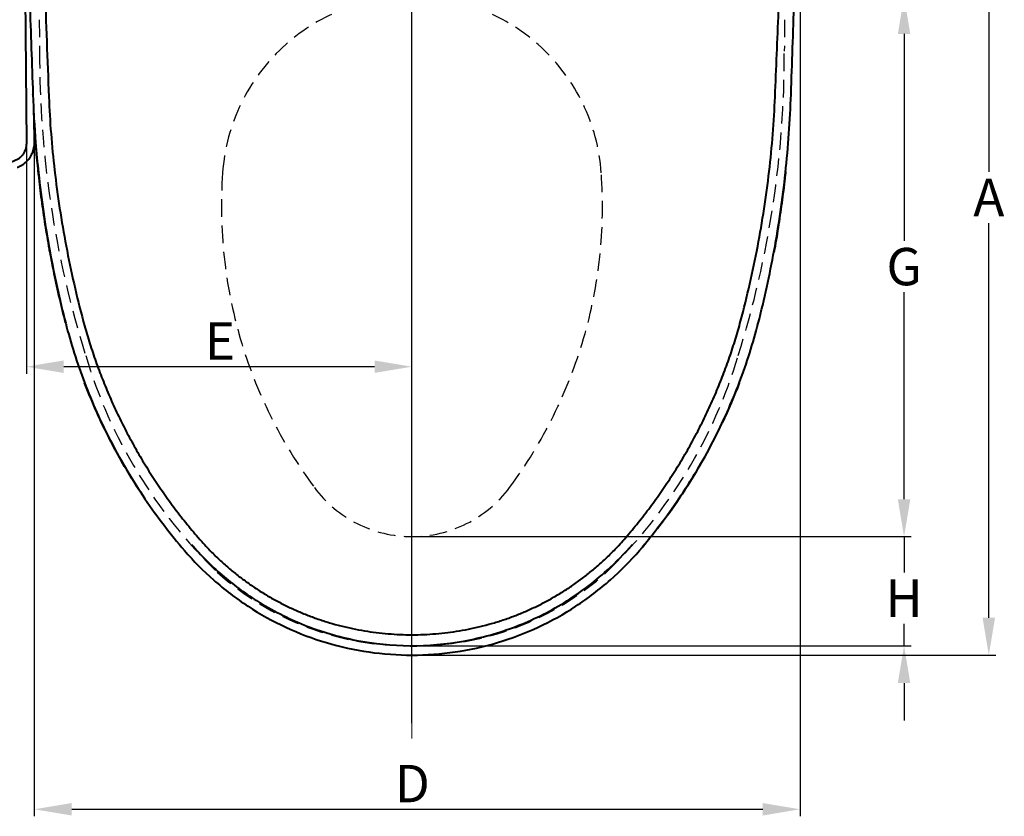
# Model space of a CAD drawing. Extents: x -3892 to -28, y -3784 to 1786.
# Drawn here: x -3538 to -3116, y -3231 to -2890 of the extents above; entities that cross this region are included whole.
import ezdxf
from ezdxf.lldxf.tags import DXFTag

# ---------------------------------------------------------------- set-up
doc = ezdxf.new("R2010")
doc.units = 0
doc.header["$LTSCALE"] = 3
doc.header["$MEASUREMENT"] = 0
doc.linetypes.add('HIDDEN', pattern=[0.375, 0.25, -0.125])
for name, color, linetype, lineweight in [('1中心線', 1, 'CENTER', 9), ('BODY', 7, 'Continuous', 40), ('CEN', 1, 'CENTER', 9), ('DIM', 2, 'Continuous', 13)]:
    doc.layers.add(name, color=color, linetype=linetype, lineweight=lineweight)
doc.layers.add('43', color=1, linetype='Continuous')
doc.styles.add('3', font='txt.shx', dxfattribs={"height": 16, "bigfont": 'CHINESET.SHX'})
doc.styles.get("Standard").update_dxf_attribs({"font": 'txt', "height": 2})
tags = doc.linetypes.add('CENTER', pattern=[2, 1.25, -0.25, 0.25, -0.25]).pattern_tags.tags
tags[10:11] = [DXFTag(74, 4), DXFTag(75, 0), DXFTag(340, '0'), DXFTag(46, 1.0), DXFTag(50, 0.0), DXFTag(44, 0.0), DXFTag(45, 0.0)]
tags[8:9] = [DXFTag(74, 4), DXFTag(75, 0), DXFTag(340, '0'), DXFTag(46, 1.0), DXFTag(50, 0.0), DXFTag(44, 0.0), DXFTag(45, 0.0)]
tags[6:7] = [DXFTag(74, 4), DXFTag(75, 0), DXFTag(340, '0'), DXFTag(46, 1.0), DXFTag(50, 0.0), DXFTag(44, 0.0), DXFTag(45, 0.0)]
tags[4:5] = [DXFTag(74, 4), DXFTag(75, 0), DXFTag(340, '0'), DXFTag(46, 1.0), DXFTag(50, 0.0), DXFTag(44, 0.0), DXFTag(45, 0.0)]
doc.dimstyles.get("Standard").update_dxf_attribs({"dimtxt": 2, "dimasz": 2, "dimexe": 1, "dimexo": 1, "dimgap": 1, "dimtad": 3, "dimdec": 1, "dimzin": 0, "dimdsep": 46, "dimtxsty": 'Standard', "dimcen": 0.09, "dimadec": 0, "dimazin": 0, "dimtol": 1, "dimtp": 0.2, "dimtm": 0.1, "dimtfac": 0.5, "dimtofl": 0, "dimtmove": 2, "dimatfit": 3, "dimfxl": 0, "dimtolj": 1, "dimtzin": 0, "dimarcsym": 0})

# ---------------------------------------------------------------- blocks, each defined once
blk = doc.blocks.new('*D1')
at = {"layer": 'DEFPOINTS', "color": 0}
for p in [(-3369.8, -2880.23), (-3369.8, -3111.41), (-3159.11, -3111.41)]:
    blk.add_point(p, dxfattribs=at)
at = {"layer": 'DIM', "lineweight": -2}
for p, q in [((-3367.8, -2880.23), (-3156.11, -2880.23)), ((-3159.11, -2896.23), (-3159.11, -2984.82)), ((-3159.11, -3095.41), (-3159.11, -3006.82)), ((-3367.8, -3111.41), (-3156.11, -3111.41))]:
    blk.add_line(p, q, dxfattribs=at)
at = {"layer": 'DIM'}
for points in [[(-3161.77, -2896.23), (-3156.44, -2896.23), (-3159.11, -2880.23)], [(-3161.77, -3095.41), (-3156.44, -3095.41), (-3159.11, -3111.41)]]:
    blk.add_solid(points, dxfattribs=at)
at = {"layer": 'DIM', "insert": (-3159.11, -2995.82), "char_height": 16, "attachment_point": 5, "style": '3'}
blk.add_mtext('\\A1;G', dxfattribs=at)
blk = doc.blocks.new('*D4')
at = {"layer": 'DEFPOINTS', "color": 0}
for p in [(-3297.79, -2785.82), (-3369.8, -3162.12), (-3122.82, -3162.12)]:
    blk.add_point(p, dxfattribs=at)
at = {"layer": 'DIM', "lineweight": -2}
for p, q in [((-3295.79, -2785.82), (-3119.82, -2785.82)), ((-3122.82, -2801.82), (-3122.82, -2955.24)), ((-3122.82, -3146.12), (-3122.82, -2977.24)), ((-3367.8, -3162.12), (-3119.82, -3162.12))]:
    blk.add_line(p, q, dxfattribs=at)
at = {"layer": 'DIM'}
for points in [[(-3125.49, -2801.82), (-3120.16, -2801.82), (-3122.82, -2785.82)], [(-3125.49, -3146.12), (-3120.16, -3146.12), (-3122.82, -3162.12)]]:
    blk.add_solid(points, dxfattribs=at)
at = {"layer": 'DIM', "insert": (-3122.82, -2966.24), "char_height": 16, "attachment_point": 5, "style": '3'}
blk.add_mtext('\\A1;A', dxfattribs=at)
blk = doc.blocks.new('*D5')
at = {"layer": 'DEFPOINTS', "color": 0}
for p in [(-3203.64, -2807.02), (-3531.48, -2936.43), (-3203.64, -3228.14)]:
    blk.add_point(p, dxfattribs=at)
at = {"layer": 'DIM', "lineweight": -2}
for p, q in [((-3203.64, -2809.02), (-3203.64, -3231.14)), ((-3531.48, -2938.43), (-3531.48, -3231.14)), ((-3515.48, -3228.14), (-3219.64, -3228.14))]:
    blk.add_line(p, q, dxfattribs=at)
at = {"layer": 'DIM'}
for points in [[(-3515.48, -3225.48), (-3515.48, -3230.81), (-3531.48, -3228.14)], [(-3219.64, -3225.48), (-3219.64, -3230.81), (-3203.64, -3228.14)]]:
    blk.add_solid(points, dxfattribs=at)
at = {"layer": 'DIM', "insert": (-3369.65, -3217.14), "char_height": 16, "attachment_point": 5, "style": '3'}
blk.add_mtext('\\A1;D', dxfattribs=at)
blk = doc.blocks.new('*D6')
at = {"layer": 'DEFPOINTS', "color": 0}
for p in [(-3534.89, -2942.99), (-3534.89, -3038.67), (-3369.8, -3062.39)]:
    blk.add_point(p, dxfattribs=at)
at = {"layer": 'DIM', "lineweight": -2}
for p, q in [((-3534.89, -2944.99), (-3534.89, -3041.67)), ((-3385.8, -3038.67), (-3518.89, -3038.67)), ((-3369.8, -3060.39), (-3369.8, -3035.67))]:
    blk.add_line(p, q, dxfattribs=at)
at = {"layer": 'DIM'}
for points in [[(-3518.89, -3036), (-3518.89, -3041.34), (-3534.89, -3038.67)], [(-3385.8, -3036), (-3385.8, -3041.34), (-3369.8, -3038.67)]]:
    blk.add_solid(points, dxfattribs=at)
at = {"layer": 'DIM', "insert": (-3451.98, -3027.67), "char_height": 16, "attachment_point": 5, "style": '3'}
blk.add_mtext('\\A1;E', dxfattribs=at)
blk = doc.blocks.new('*D9')
at = {"layer": 'DEFPOINTS', "color": 0}
for p in [(-3369.8, -3111.41), (-3369.8, -3158.12), (-3159.11, -3158.12)]:
    blk.add_point(p, dxfattribs=at)
at = {"layer": 'DIM', "lineweight": -2}
for p, q in [((-3159.11, -3095.41), (-3159.11, -3079.41)), ((-3367.8, -3111.41), (-3156.11, -3111.41)), ((-3159.11, -3111.41), (-3159.11, -3126.76)), ((-3159.11, -3158.12), (-3159.11, -3148.76)), ((-3367.8, -3158.12), (-3156.11, -3158.12)), ((-3159.11, -3174.12), (-3159.11, -3190.12))]:
    blk.add_line(p, q, dxfattribs=at)
at = {"layer": 'DIM'}
for points in [[(-3161.77, -3095.41), (-3156.44, -3095.41), (-3159.11, -3111.41)], [(-3161.77, -3174.12), (-3156.44, -3174.12), (-3159.11, -3158.12)]]:
    blk.add_solid(points, dxfattribs=at)
at = {"layer": 'DIM', "insert": (-3159.11, -3137.76), "char_height": 16, "attachment_point": 5, "style": '3'}
blk.add_mtext('\\A1;H', dxfattribs=at)

msp = doc.modelspace()

# ---------------------------------------------------------------- linework, layer by layer
at = {"linetype": 'HIDDEN', "ltscale": 10}
for p, q in [((-3529.35, -2890.12), (-3529.2, -2903.53)), ((-3210.24, -2890.12), (-3210.39, -2903.53)), ((-3411.52, -3090.32), (-3411.52, -3090.32))]:
    msp.add_line(p, q, dxfattribs=at)
for centre, radius, start, end in [((-3369.8, -2961.5), 81.28, 4.0596, 175.9404), ((-3101.17, -2905.46), 428.03, 179.7414, 197.4604), ((-3638.42, -2905.46), 428.03, 342.5396, 0.2586), ((-3249.51, -2970.04), 201.86, 175.9404, 216.592), ((-3490.08, -2970.04), 201.86, 323.408, 4.0596), ((-3304.43, -2972.82), 213.96, 196.5851, 225.9748), ((-3435.17, -2972.82), 213.96, 314.0252, 343.4149), ((-3369.8, -3059.38), 52.03, 216.5616, 323.4384), ((-3371.41, -3036.28), 121.84, 227.882, 270.7568), ((-3368.19, -3036.28), 121.84, 269.2432, 312.118)]:
    msp.add_arc(centre, radius, start, end, dxfattribs=at)
at = {"layer": '1中心線', "lineweight": -3, "ltscale": 5}
for p, q in [((-3369.8, -3191.31), (-3369.8, -2818.47)), ((-3369.8, -3179.57), (-3369.8, -2842.61))]:
    msp.add_line(p, q, dxfattribs=at)
at = {"layer": '43', "linetype": 'Continuous'}
for q in [(-3369.8, -3154.11), (-3369.8, -3158.36)]:
    msp.add_line((-3369.8, -3158.12), q, dxfattribs=at)
at = {"layer": 'BODY', "linetype": 'Continuous'}
for p, q in [((-3535.81, -2812.63), (-3534.89, -2942.99)), ((-3532.09, -2922.08), (-3532.08, -2922.11)), ((-3207.5, -2922.08), (-3207.51, -2922.11)), ((-3534.89, -2942.99), (-3534.88, -2943.09)), ((-3518.05, -3020.04), (-3518.04, -3020.05)), ((-3221.55, -3020.04), (-3221.56, -3020.05)), ((-3272.41, -3117.35), (-3272.41, -3117.35))]:
    msp.add_line(p, q, dxfattribs=at)
for points, start_tangent, end_tangent in [([(-3530.67, -2801.2), (-3529.03, -2832.84), (-3527.05, -2875.71), (-3525.27, -2923.18)], (0.049524, -0.998773), (0.040124, -0.999195)), ([(-3214.33, -2923.18), (-3212.84, -2886.59), (-3211.6, -2853.16), (-3210.44, -2822.45), (-3209.36, -2801.89)], (0.042553, 0.999094), (0.063431, 0.997986)), ([(-3535.82, -2812.55), (-3534.72, -2845.63), (-3533.45, -2882.73), (-3532.09, -2922.08)], (0.03246, -0.999473), (0.034938, -0.999389)), ([(-3207.5, -2922.08), (-3206.13, -2882.3), (-3204.86, -2845.21), (-3203.78, -2812.55)], (0.034936, 0.99939), (0.032457, 0.999473)), ([(-3532.09, -2922.08), (-3530.92, -2942.69)], (0.034928, -0.99939), (0.078828, -0.996888)), ([(-3532.08, -2922.34), (-3532.08, -2922.11)], (-0.035468, 0.999371), (-0.034989, 0.999388)), ([(-3525.27, -2923.18), (-3522.81, -2954.61), (-3517.87, -2986.94), (-3510.51, -3019.22)], (0.040194, -0.999192), (0.258142, -0.966107)), ([(-3229.1, -3019.22), (-3221.77, -2987.13), (-3216.87, -2955.09), (-3214.33, -2923.18)], (0.258327, 0.966058), (0.042628, 0.999091)), ([(-3221.55, -3020.04), (-3214.72, -2988.96), (-3209.89, -2955.67), (-3207.5, -2922.08)], (0.248444, 0.968646), (0.034929, 0.99939)), ([(-3207.51, -2922.11), (-3207.52, -2922.34)], (-0.03499, -0.999388), (-0.035471, -0.999371)), ([(-3531.43, -2942.79), (-3531.52, -2930.08)], (-0.007109, 0.999975), (-0.007109, 0.999975)), ([(-3534.88, -2943.09), (-3535.01, -2944.51), (-3535.37, -2945.86), (-3535.94, -2947.1), (-3536.71, -2948.22), (-3537.65, -2949.2), (-3538.73, -2950), (-3539.94, -2950.6), (-3541.22, -2950.99), (-3542.55, -2951.16), (-3543.88, -2951.11), (-3545.18, -2950.84)], (-0.004611, -0.999989), (-0.95905, 0.283237)), ([(-3532.8, -2948.21), (-3531.99, -2946.35)], (0.47974, 0.877411), (0.31122, 0.950338)), ([(-3531.99, -2946.35), (-3531.82, -2945.78), (-3531.76, -2945.54)], (0.31122, 0.950338), (0.238982, 0.971024)), ([(-3531.76, -2945.54), (-3531.43, -2943.01)], (0.238982, 0.971024), (0.013375, 0.999911)), ([(-3531.43, -2943.01), (-3531.43, -2942.79)], (0.013375, 0.999911), (-0.007109, 0.999975)), ([(-3530.92, -2942.69), (-3529.7, -2955.74), (-3524.86, -2989.03), (-3518.05, -3020.04)], (0.078828, -0.996888), (0.248444, -0.968646)), ([(-3529.76, -2955.16), (-3530.69, -2945.42), (-3530.91, -2942.68)], (-0.105853, 0.994382), (-0.078825, 0.996888)), ([(-3535.15, -2951.16), (-3534.78, -2950.82), (-3534.47, -2950.5)], (0.749624, 0.661864), (0.689009, 0.724752)), ([(-3534.47, -2950.5), (-3533.28, -2949.02)], (0.689009, 0.724752), (0.553774, 0.832667)), ([(-3533.28, -2949.02), (-3532.98, -2948.53), (-3532.8, -2948.21)], (0.553774, 0.832667), (0.47974, 0.877411)), ([(-3538.87, -2953.32), (-3537.46, -2952.73)], (0.947408, 0.320029), (0.893125, 0.449808)), ([(-3537.46, -2952.73), (-3537.08, -2952.52), (-3536.63, -2952.26)], (0.893125, 0.449808), (0.850131, 0.526571)), ([(-3536.63, -2952.26), (-3535.62, -2951.55)], (0.850131, 0.526571), (0.785169, 0.619282)), ([(-3535.62, -2951.55), (-3535.53, -2951.48)], (0.785169, 0.619282), (0.77886, 0.627198)), ([(-3535.53, -2951.48), (-3535.15, -2951.16)], (0.77886, 0.627198), (0.749624, 0.661864)), ([(-3209.83, -2955.06), (-3209.93, -2956.01)], (-0.105644, -0.994404), (-0.107721, -0.994181)), ([(-3529.66, -2956.06), (-3529.76, -2955.16)], (-0.107835, 0.994169), (-0.105853, 0.994382)), ([(-3524.91, -2988.74), (-3524.98, -2988.34), (-3526.77, -2977.8), (-3528.3, -2967.28), (-3529.61, -2956.54), (-3529.66, -2956.06)], (-0.179793, 0.983704), (-0.107835, 0.994169)), ([(-3209.93, -2956.01), (-3209.99, -2956.55), (-3211.29, -2967.28), (-3212.82, -2977.8), (-3214.61, -2988.34), (-3214.68, -2988.69)], (-0.107721, -0.994181), (-0.179677, -0.983726)), ([(-3524.75, -2989.58), (-3524.91, -2988.74)], (-0.181648, 0.983364), (-0.179793, 0.983704)), ([(-3214.68, -2988.69), (-3214.82, -2989.49)], (-0.179677, -0.983726), (-0.181436, -0.983403)), ([(-3518.11, -3019.78), (-3520.62, -3009.47), (-3522.93, -2998.9), (-3524.75, -2989.58)], (-0.247864, 0.968795), (-0.181648, 0.983364)), ([(-3518.04, -3020.05), (-3518.11, -3019.78)], (-0.248464, 0.968641), (-0.247864, 0.968795)), ([(-3518.05, -3020.04), (-3510, -3045.42), (-3498.59, -3070.89), (-3484.09, -3095.23), (-3467.19, -3117.35)], (0.248455, -0.968643), (0.651462, -0.758681)), ([(-3510.51, -3019.22), (-3508.31, -3026.91), (-3505.81, -3034.57), (-3503.04, -3042.18), (-3499.99, -3049.72), (-3496.67, -3057.18), (-3493.08, -3064.53), (-3489.22, -3071.79), (-3485.1, -3078.94), (-3480.72, -3085.96), (-3476.07, -3092.86), (-3471.17, -3099.61), (-3466.02, -3106.19), (-3460.65, -3112.58)], (0.258272, -0.966072), (0.656974, -0.753913)), ([(-3278.94, -3112.58), (-3273.58, -3106.2), (-3268.43, -3099.61), (-3263.53, -3092.86), (-3258.89, -3085.97), (-3254.5, -3078.94), (-3250.38, -3071.79), (-3246.53, -3064.53), (-3242.94, -3057.17), (-3239.62, -3049.72), (-3236.57, -3042.18), (-3233.8, -3034.58), (-3231.31, -3026.92), (-3229.1, -3019.22)], (0.657032, 0.753862), (0.25846, 0.966022)), ([(-3272.41, -3117.35), (-3255.46, -3095.16), (-3240.96, -3070.82), (-3229.57, -3045.34), (-3221.55, -3020.04)], (0.651462, 0.758681), (0.248456, 0.968643)), ([(-3499.93, -3068.26), (-3509.94, -3045.56)], (-0.450002, 0.893027), (-0.355644, 0.934622)), ([(-3229.64, -3045.53), (-3236.97, -3062.74)], (-0.355492, -0.93468), (-0.427124, -0.904193)), ([(-3492.8, -3081.39), (-3498.63, -3070.8), (-3499.93, -3068.26)], (-0.504132, 0.863626), (-0.450002, 0.893027)), ([(-3484.22, -3095.03), (-3492.8, -3081.39)], (-0.560162, 0.828383), (-0.504132, 0.863626)), ([(-3246.25, -3080.45), (-3255.35, -3095)], (-0.500264, -0.865873), (-0.560031, -0.828472)), ([(-3255.35, -3095), (-3272.41, -3117.35)], (-0.560031, -0.828472), (-0.651474, -0.758671)), ([(-3460.65, -3112.58), (-3457.2, -3116.38), (-3453.58, -3120.02), (-3449.8, -3123.51), (-3445.87, -3126.83), (-3441.79, -3129.98), (-3437.58, -3132.95), (-3433.24, -3135.73), (-3428.79, -3138.32), (-3424.23, -3140.71), (-3419.58, -3142.91), (-3414.84, -3144.9), (-3410.02, -3146.68), (-3405.13, -3148.26), (-3400.19, -3149.63), (-3395.19, -3150.79), (-3390.16, -3151.74), (-3385.09, -3152.48), (-3380.01, -3153), (-3374.9, -3153.32), (-3369.8, -3153.42)], (0.657115, -0.75379), (1, 0.000194)), ([(-3369.8, -3153.42), (-3364.69, -3153.31), (-3359.59, -3153), (-3354.5, -3152.47), (-3349.44, -3151.73), (-3344.4, -3150.78), (-3339.41, -3149.62), (-3334.47, -3148.25), (-3329.58, -3146.68), (-3324.76, -3144.89), (-3320.02, -3142.9), (-3315.37, -3140.7), (-3310.81, -3138.31), (-3306.36, -3135.72), (-3302.02, -3132.94), (-3297.81, -3129.97), (-3293.73, -3126.82), (-3289.8, -3123.5), (-3286.02, -3120.02), (-3282.4, -3116.37), (-3281.27, -3115.17)], (1, 0.000194), (0.679083, 0.734062)), ([(-3281.27, -3115.17), (-3278.94, -3112.58)], (0.679083, 0.734062), (0.657175, 0.753738)), ([(-3467.19, -3117.35), (-3454.73, -3129.98), (-3439.96, -3141.23), (-3423.73, -3150.22), (-3406.37, -3156.79), (-3388.26, -3160.78), (-3369.76, -3162.12), (-3351.26, -3160.77), (-3333.15, -3156.77), (-3315.8, -3150.19), (-3299.57, -3141.18), (-3284.81, -3129.92), (-3272.41, -3117.35)], (0.651484, -0.758662), (0.651485, 0.758662))]:
    msp.add_spline(points, degree=3, dxfattribs=dict(at, start_tangent=start_tangent, end_tangent=end_tangent))
at = {"layer": 'BODY', "color": 1, "linetype": 'Continuous'}
msp.add_open_spline([(-3464.15, -3114.74), (-3460.14, -3119.41), (-3455.79, -3123.78), (-3446.47, -3131.84), (-3441.52, -3135.52), (-3429.81, -3142.93), (-3422.91, -3146.45), (-3408.59, -3152.15), (-3401.16, -3154.34), (-3386.04, -3157.29), (-3378.33, -3158.06), (-3362.92, -3158.16), (-3355.21, -3157.5), (-3340.04, -3154.74), (-3332.59, -3152.66), (-3318.19, -3147.15), (-3311.25, -3143.73), (-3298.12, -3135.65), (-3291.93, -3131), (-3282.4, -3122.36), (-3278.8, -3118.65), (-3275.44, -3114.74)], degree=3, knots=[0, 0, 0, 0, 19.032732, 19.032732, 38.065465, 38.065465, 61.897642, 61.897642, 85.729819, 85.729819, 109.561996, 109.561996, 133.394173, 133.394173, 157.22635, 157.22635, 181.058527, 181.058527, 204.890704, 204.890704, 220.835228, 220.835228, 220.835228, 220.835228], dxfattribs=at)
at = {"layer": 'CEN', "ltscale": 10}
msp.add_line((-3369.8, -2731.23), (-3369.8, -3197.86), dxfattribs=at)

# ---------------------------------------------------------------- dimensions: what is measured, and where the dimension line sits
at = {"layer": 'DIM'}
for base, p1, p2, text, picture, middle in [((-3122.82, -3162.12), (-3297.79, -2785.82), (-3369.8, -3162.12), 'A', '*D4', (-3122.82, -2966.24)), ((-3159.11, -3158.12), (-3369.8, -3111.41), (-3369.8, -3158.12), 'H', '*D9', (-3159.11, -3137.76))]:
    dim = msp.add_linear_dim(base=base, p1=p1, p2=p2, angle=90, text=text, dimstyle='Standard', override={"dimtxt": 16, "dimasz": 16, "dimexe": 3, "dimexo": 2, "dimgap": 3, "dimtad": 1, "dimtih": 1, "dimdec": 0, "dimtxsty": '3', "dimcen": 0, "dimclrd": 256, "dimclre": 256, "dimclrt": 256, "dimtol": 0, "dimtm": 0, "dimtdec": 0, "dimtofl": 1, "dimtmove": 0}, dxfattribs=at)
    dim.commit()
    dim.dimension.update_dxf_attribs({"geometry": picture, "text_midpoint": middle, "dimtype": 160})
for base, p1, p2, text, picture, middle in [((-3203.64, -3228.14), (-3531.48, -2936.43), (-3203.64, -2807.02), 'D', '*D5', (-3369.65, -3228.14)), ((-3534.89, -3038.67), (-3369.8, -3062.39), (-3534.89, -2942.99), 'E', '*D6', (-3451.98, -3038.67))]:
    dim = msp.add_linear_dim(base=base, p1=p1, p2=p2, text=text, dimstyle='Standard', override={"dimtxt": 16, "dimasz": 16, "dimexe": 3, "dimexo": 2, "dimgap": 3, "dimtad": 1, "dimtih": 1, "dimdec": 0, "dimtxsty": '3', "dimcen": 0, "dimclrd": 256, "dimclre": 256, "dimclrt": 256, "dimtol": 0, "dimtm": 0, "dimtdec": 0, "dimtofl": 1, "dimtmove": 0}, dxfattribs=at)
    dim.commit()
    dim.dimension.update_dxf_attribs({"geometry": picture, "text_midpoint": middle, "dimtype": 160})
dim = msp.add_linear_dim(base=(-3159.11, -3111.41), p1=(-3369.8, -2880.23), p2=(-3369.8, -3111.41), angle=90, text='G', dimstyle='Standard', override={"dimtxt": 16, "dimasz": 16, "dimexe": 3, "dimexo": 2, "dimgap": 3, "dimtad": 1, "dimtih": 1, "dimdec": 0, "dimtxsty": '3', "dimcen": 0, "dimclrd": 256, "dimclre": 256, "dimclrt": 256, "dimtol": 0, "dimtm": 0, "dimtdec": 0, "dimtofl": 1, "dimtmove": 0}, dxfattribs=at)
dim.commit()
dim.dimension.update_dxf_attribs({"geometry": '*D1', "text_midpoint": (-3159.11, -2995.82)})

doc.saveas('drawing.dxf')
